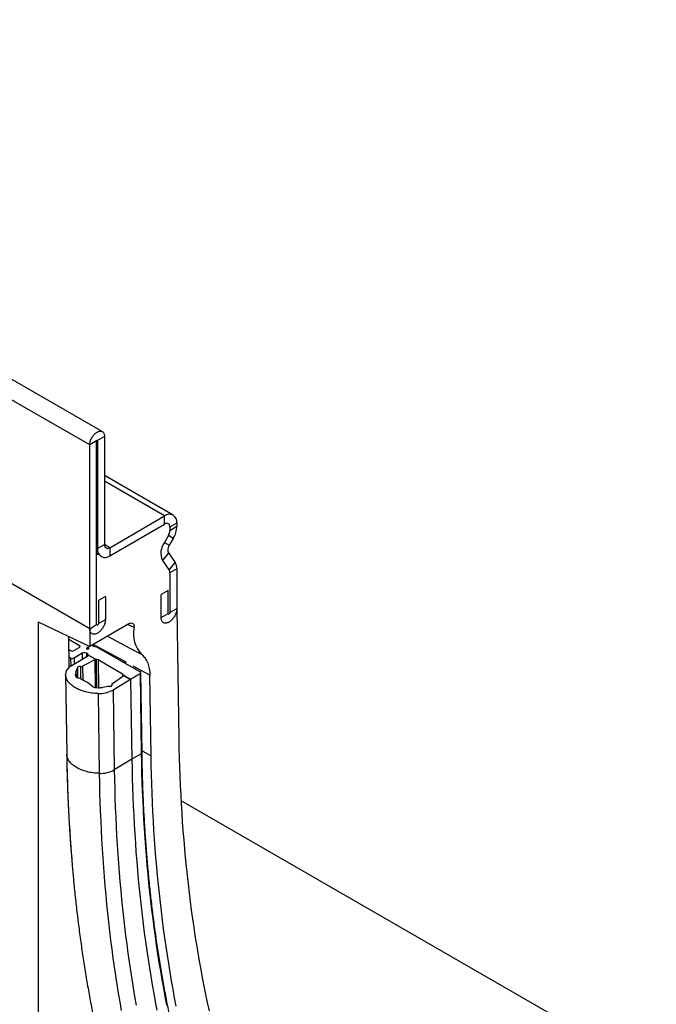
# Model space of a CAD drawing. Units: millimetres. Extents: x 125870 to 139652, y -11960 to 6950.
# Drawn here: x 130375 to 130505, y 4514 to 4714 of the extents above; entities that cross this region are included whole.
import ezdxf

# ---------------------------------------------------------------- set-up
doc = ezdxf.new("R2010")
doc.units = ezdxf.units.MM
doc.header["$LTSCALE"] = 2.5
doc.layers.add('3002555', color=7, linetype='Continuous')

# ---------------------------------------------------------------- blocks, each defined once
blk = doc.blocks.new('1055261-M_003_1055261-M_003_ISO_view')
for p, q in [((-123.25, 207.96), (-830.35, 616.17)), ((-125.81, 205.26), (-832.92, 613.46)), ((-124.4, 206.07), (-125.81, 205.26)), ((-124.4, 168.82), (-124.4, 206.07)), ((-124.22, 206.17), (-124.31, 206.23)), ((-122.81, 206.99), (-124.22, 206.17)), ((-124.22, 206.17), (-124.22, 184.23)), ((-122.81, 206.99), (-122.81, 185.05)), ((-125.81, 168), (-125.81, 205.26)), ((-108.86, 191.04), (-122.81, 199.09)), ((-110.61, 190.86), (-122.81, 197.9)), ((-121.75, 184.43), (-110.61, 190.86)), ((-110.61, 189.23), (-110.61, 190.86)), ((-121.75, 182.8), (-110.61, 189.23)), ((-108.14, 189.43), (-109.55, 188.62)), ((-109.55, 187.94), (-108.14, 188.76)), ((-109.55, 188.62), (-109.55, 187.94)), ((-108.14, 189.43), (-108.14, 188.76)), ((-109.86, 186.89), (-110.66, 185.5)), ((-108.86, 186.32), (-109.86, 186.89)), ((-108.86, 186.32), (-109.66, 184.93)), ((-124.22, 184.23), (-124.4, 184.33)), ((-124.22, 184.23), (-122.81, 185.05)), ((-121.75, 184.43), (-122.81, 185.05)), ((-121.75, 184.43), (-121.75, 182.8)), ((-110.66, 185.5), (-109.66, 184.93)), ((-124.4, 183.38), (-123.98, 183.14)), ((-123.98, 183.14), (-124.4, 182.9)), ((-124.4, 168.82), (-124.4, 182.9)), ((-109.83, 183.35), (-111.06, 181.83)), ((-111.06, 181.83), (-109.69, 179.89)), ((-109.83, 183.35), (-108.47, 181.41)), ((-125.81, 168), (-148.44, 181.06)), ((-125.81, 168), (-148.44, 181.06)), ((-109.69, 179.89), (-108.47, 181.41)), ((-108.14, 180.17), (-109.55, 179.36)), ((-108.14, 180.17), (-108.14, 172.08)), ((-109.55, 179.36), (-109.55, 171.27)), ((-109.9, 175.76), (-111.32, 174.94)), ((-109.9, 171.06), (-109.9, 175.76)), ((-122.63, 174.53), (-124.05, 173.72)), ((-122.63, 174.53), (-122.63, 169.84)), ((-111.32, 170.25), (-111.32, 174.94)), ((-124.05, 173.72), (-124.05, 169.02)), ((-109.55, 171.27), (-108.14, 172.08)), ((-108.14, 172.08), (-107.73, 145.57)), ((-124.05, 169.02), (-122.63, 169.84)), ((-111.32, 170.25), (-109.9, 171.06)), ((-136.24, 169.38), (-125.81, 164.41)), ((-136.24, 169.38), (-136.24, -89.11)), ((-117.85, 169.01), (-125.81, 164.41)), ((-125.81, 168), (-124.4, 168.82)), ((-125.81, 168), (-125.81, 164.41)), ((-116.8, 168.22), (-118.16, 168.83)), ((-129.96, 160.17), (-130.06, 166.43)), ((-130.05, 165.84), (-127.9, 164.6)), ((-127.9, 164.18), (-128.96, 163.55)), ((-127.9, 164.6), (-127.9, 164.19)), ((-125.13, 164.8), (-125.13, 164.5)), ((-118.42, 161.19), (-125.1, 164.78)), ((-124.41, 164.33), (-115.6, 159.24)), ((-129.67, 163.54), (-130.02, 163.74)), ((-129.67, 162.05), (-130, 162.24)), ((-129.67, 162.05), (-129.65, 160.4)), ((-129.55, 160.46), (-126.2, 162.46)), ((-127.33, 163.03), (-128.96, 162.05)), ((-128.96, 162.05), (-128.94, 160.82)), ((-127.33, 163.03), (-127.31, 161.79)), ((-126.27, 162.91), (-126.48, 163.04)), ((-126.48, 163.04), (-126.47, 162.3)), ((-126.27, 162.91), (-126.26, 162.42)), ((-124.5, 161.73), (-126.1, 162.65)), ((-126.1, 162.65), (-126.09, 162.55)), ((-126.06, 162.63), (-124.5, 161.73)), ((-128.29, 160.07), (-128.26, 158.02)), ((-127.68, 160.34), (-127.64, 157.79)), ((-124.76, 161.66), (-127.25, 160.41)), ((-127.25, 160.41), (-127.2, 157.6)), ((-124.76, 161.66), (-124.67, 156.06)), ((-124.5, 161.73), (-124.42, 156.04)), ((-124.5, 161.73), (-124.42, 156.04)), ((-119.13, 158.79), (-124.08, 161.65)), ((-124.08, 161.65), (-123.99, 156.02)), ((-115.6, 159.24), (-119.13, 161.28)), ((-113.6, 158.6), (-116.99, 160.42)), ((-130.72, 158.76), (-130.47, 142.58)), ((-130.72, 158.65), (-130.47, 142.47)), ((-128.6, 159.21), (-128.58, 158.24)), ((-121.19, 156.91), (-119.1, 158.4)), ((-119.13, 158.79), (-119.13, 158.38)), ((-117.5, 157.69), (-118.99, 158.54)), ((-118.99, 158.54), (-118.99, 158.54)), ((-118.99, 158.54), (-117.5, 157.69)), ((-115.6, 158.83), (-117.5, 157.69)), ((-115.6, 158.83), (-115.35, 142.64)), ((-115.2, 142.85), (-115.45, 159.04)), ((-113.35, 142.21), (-113.6, 158.6)), ((-121.31, 156.72), (-121.3, 156.5)), ((-121.29, 156.66), (-121.29, 156.53)), ((-117.5, 157.69), (-121.06, 155.56)), ((-117.5, 157.69), (-117.26, 141.5)), ((-117.5, 157.69), (-117.26, 141.5)), ((-124.12, 154.84), (-123.87, 138.66)), ((-121.06, 155.56), (-120.82, 139.37)), ((-130.47, 142.47), (-130.47, 142.58)), ((-115.35, 142.64), (-117.26, 141.5)), ((-115.05, 143.14), (-113.35, 142.21)), ((-117.26, 141.5), (-120.82, 139.37)), ((-107.3, 133.16), (41.82, 47.08))]:
    blk.add_line(p, q)
at = {"flags": 128}
for points in [[(-125.81, 205.26), (-125.81, 205.41), (-125.79, 205.57), (-125.76, 205.73), (-125.72, 205.9), (-125.67, 206.07), (-125.61, 206.24), (-125.54, 206.41), (-125.46, 206.57), (-125.37, 206.74), (-125.28, 206.89), (-125.17, 207.05), (-125.06, 207.19), (-124.95, 207.33), (-124.82, 207.46), (-124.7, 207.57), (-124.57, 207.68), (-124.44, 207.78), (-124.31, 207.86), (-124.18, 207.93), (-124.05, 207.98), (-123.92, 208.02), (-123.8, 208.05), (-123.68, 208.06), (-123.56, 208.06), (-123.45, 208.04), (-123.34, 208.01), (-123.25, 207.96), (-123.16, 207.9), (-123.08, 207.83), (-123.01, 207.74), (-122.95, 207.64), (-122.9, 207.53), (-122.86, 207.41), (-122.83, 207.28), (-122.81, 207.14), (-122.81, 206.99)], [(-124.4, 206.07), (-124.39, 206.11), (-124.37, 206.16), (-124.34, 206.2), (-124.31, 206.23), (-124.28, 206.24), (-124.25, 206.23), (-124.23, 206.21), (-124.22, 206.17)], [(-108.14, 172.08), (-108.14, 171.93), (-108.16, 171.77), (-108.18, 171.6), (-108.22, 171.44), (-108.27, 171.27), (-108.33, 171.1), (-108.39, 170.93), (-108.47, 170.76), (-108.56, 170.59), (-108.65, 170.43), (-108.75, 170.28), (-108.86, 170.13), (-108.97, 169.98), (-109.09, 169.85), (-109.21, 169.72), (-109.34, 169.61), (-109.46, 169.5), (-109.6, 169.41), (-109.73, 169.33), (-109.86, 169.26), (-109.99, 169.2), (-110.12, 169.16), (-110.24, 169.13), (-110.37, 169.11), (-110.48, 169.11), (-110.6, 169.12), (-110.7, 169.15), (-110.8, 169.19), (-110.9, 169.24), (-110.98, 169.31), (-111.06, 169.39), (-111.13, 169.48), (-111.18, 169.58), (-111.23, 169.7), (-111.27, 169.82), (-111.3, 169.96), (-111.31, 170.1), (-111.32, 170.25)], [(-108.14, 172.08), (-108.14, 171.93), (-108.16, 171.77), (-108.18, 171.6), (-108.22, 171.44), (-108.27, 171.27), (-108.33, 171.1), (-108.39, 170.93), (-108.47, 170.76), (-108.56, 170.59), (-108.65, 170.43), (-108.75, 170.28), (-108.86, 170.13), (-108.97, 169.98), (-109.09, 169.85), (-109.21, 169.72), (-109.34, 169.61), (-109.46, 169.5), (-109.6, 169.41), (-109.73, 169.33), (-109.86, 169.26), (-109.99, 169.2), (-110.12, 169.16), (-110.24, 169.13), (-110.37, 169.11), (-110.48, 169.11), (-110.6, 169.12), (-110.7, 169.15), (-110.8, 169.19), (-110.9, 169.24), (-110.98, 169.31), (-111.06, 169.39), (-111.13, 169.48), (-111.18, 169.58), (-111.23, 169.7), (-111.27, 169.82), (-111.3, 169.96), (-111.31, 170.1), (-111.32, 170.25)], [(-122.63, 169.84), (-122.64, 169.68), (-122.65, 169.52), (-122.68, 169.36), (-122.72, 169.19), (-122.77, 169.02), (-122.82, 168.85), (-122.89, 168.68), (-122.97, 168.52), (-123.05, 168.35), (-123.14, 168.19), (-123.24, 168.03), (-123.35, 167.88), (-123.46, 167.74), (-123.58, 167.61), (-123.71, 167.48), (-123.83, 167.36), (-123.96, 167.26), (-124.09, 167.16), (-124.22, 167.08), (-124.35, 167.01), (-124.48, 166.96), (-124.61, 166.91), (-124.74, 166.88), (-124.86, 166.87), (-124.98, 166.87), (-125.09, 166.88), (-125.2, 166.91), (-125.3, 166.95), (-125.39, 167), (-125.48, 167.07), (-125.55, 167.15), (-125.62, 167.24), (-125.68, 167.34), (-125.73, 167.45), (-125.76, 167.58), (-125.79, 167.71), (-125.81, 167.85), (-125.81, 168)], [(-122.63, 169.84), (-122.64, 169.68), (-122.65, 169.52), (-122.68, 169.36), (-122.72, 169.19), (-122.77, 169.02), (-122.82, 168.85), (-122.89, 168.68), (-122.97, 168.52), (-123.05, 168.35), (-123.14, 168.19), (-123.24, 168.03), (-123.35, 167.88), (-123.46, 167.74), (-123.58, 167.61), (-123.71, 167.48), (-123.83, 167.36), (-123.96, 167.26), (-124.09, 167.16), (-124.22, 167.08), (-124.35, 167.01), (-124.48, 166.96), (-124.61, 166.91), (-124.74, 166.88), (-124.86, 166.87), (-124.98, 166.87), (-125.09, 166.88), (-125.2, 166.91), (-125.3, 166.95), (-125.39, 167), (-125.48, 167.07), (-125.55, 167.15), (-125.62, 167.24), (-125.68, 167.34), (-125.73, 167.45), (-125.76, 167.58), (-125.79, 167.71), (-125.81, 167.85), (-125.81, 168)], [(-109.55, 171.27), (-109.56, 171.21), (-109.57, 171.15), (-109.6, 171.09), (-109.64, 171.04), (-109.68, 170.99), (-109.73, 170.96), (-109.77, 170.94), (-109.81, 170.94), (-109.85, 170.95), (-109.88, 170.97), (-109.9, 171.01), (-109.9, 171.06)], [(-109.55, 171.27), (-109.56, 171.21), (-109.57, 171.15), (-109.6, 171.09), (-109.64, 171.04), (-109.68, 170.99), (-109.73, 170.96), (-109.77, 170.94), (-109.81, 170.94), (-109.85, 170.95), (-109.88, 170.97), (-109.9, 171.01), (-109.9, 171.06)], [(-124.05, 169.02), (-124.05, 168.97), (-124.07, 168.91), (-124.1, 168.85), (-124.13, 168.79), (-124.18, 168.75), (-124.22, 168.72), (-124.27, 168.7), (-124.31, 168.69), (-124.35, 168.7), (-124.38, 168.73), (-124.39, 168.77), (-124.4, 168.82)], [(-124.05, 169.02), (-124.05, 168.97), (-124.07, 168.91), (-124.1, 168.85), (-124.13, 168.79), (-124.18, 168.75), (-124.22, 168.72), (-124.27, 168.7), (-124.31, 168.69), (-124.35, 168.7), (-124.38, 168.73), (-124.39, 168.77), (-124.4, 168.82)], [(-122.22, 166.48), (-118.67, 164.57), (-115.23, 162.73)], [(-126.37, 164.12), (-126.41, 164.09), (-126.44, 164.05), (-126.45, 164.02), (-126.44, 163.98), (-126.42, 163.94), (-126.38, 163.91), (-126.34, 163.89), (-126.28, 163.87), (-126.22, 163.87), (-126.16, 163.87), (-126.1, 163.88), (-126.04, 163.9), (-126, 163.93), (-125.97, 163.96), (-125.95, 163.99), (-125.95, 164.03), (-125.96, 164.07), (-125.99, 164.1), (-126.03, 164.13), (-126.08, 164.15), (-126.14, 164.16), (-126.2, 164.16), (-126.27, 164.15), (-126.32, 164.14), (-126.37, 164.12)], [(-125.17, 164.78), (-125.17, 164.78), (-125.2, 164.72), (-125.21, 164.67), (-125.21, 164.61), (-125.18, 164.56), (-125.14, 164.51), (-125.08, 164.46), (-125.01, 164.43), (-124.93, 164.4), (-124.84, 164.38), (-124.75, 164.37), (-124.65, 164.38)], [(-127.68, 160.34), (-127.78, 160.35), (-127.87, 160.34), (-127.96, 160.33), (-128.05, 160.3), (-128.13, 160.27), (-128.19, 160.23), (-128.24, 160.18), (-128.28, 160.12), (-128.29, 160.07)], [(-119.13, 161.28), (-118.72, 161.23), (-118.39, 161.19)], [(-124.12, 154.84), (-124.44, 154.86), (-124.77, 154.88), (-125.1, 154.91), (-125.42, 154.95), (-125.73, 154.99), (-126.05, 155.05), (-126.36, 155.12), (-126.66, 155.19), (-126.95, 155.27), (-127.24, 155.36), (-127.52, 155.46), (-127.8, 155.57), (-128.06, 155.68), (-128.31, 155.8), (-128.56, 155.93), (-128.79, 156.06), (-129.01, 156.21), (-129.22, 156.35), (-129.42, 156.51), (-129.61, 156.66), (-129.78, 156.83), (-129.94, 156.99), (-130.08, 157.17), (-130.21, 157.34), (-130.33, 157.52), (-130.43, 157.71), (-130.52, 157.89), (-130.59, 158.08), (-130.65, 158.27), (-130.69, 158.46), (-130.72, 158.65)], [(-121.75, 156.29), (-121.66, 156.3), (-121.57, 156.32), (-121.48, 156.35), (-121.41, 156.39), (-121.35, 156.44), (-121.31, 156.49), (-121.29, 156.54), (-121.28, 156.6), (-121.29, 156.66)], [(-107.73, 145.57), (-107.7, 143.69), (-107.65, 141.8), (-107.6, 139.93), (-107.53, 138.06), (-107.45, 136.2), (-107.36, 134.35), (-107.26, 132.5), (-107.15, 130.66), (-107.03, 128.83), (-106.9, 127), (-106.75, 125.19), (-106.6, 123.38), (-106.43, 121.57), (-106.26, 119.78), (-106.07, 117.99), (-105.87, 116.21), (-105.66, 114.44), (-105.44, 112.67), (-105.21, 110.92), (-104.97, 109.17), (-104.72, 107.43), (-104.46, 105.7), (-104.18, 103.97), (-103.9, 102.26), (-103.6, 100.55), (-103.3, 98.85), (-102.98, 97.16), (-102.65, 95.48), (-102.32, 93.81), (-101.97, 92.15), (-101.61, 90.49)], [(-123.87, 138.66), (-124.2, 138.67), (-124.52, 138.69), (-124.85, 138.72), (-125.17, 138.76), (-125.49, 138.81), (-125.8, 138.86), (-126.11, 138.93), (-126.41, 139), (-126.71, 139.08), (-127, 139.17), (-127.28, 139.27), (-127.55, 139.38), (-127.81, 139.49), (-128.07, 139.61), (-128.31, 139.74), (-128.54, 139.88), (-128.77, 140.02), (-128.98, 140.16), (-129.17, 140.32), (-129.36, 140.47), (-129.53, 140.64), (-129.69, 140.81), (-129.83, 140.98), (-129.97, 141.15), (-130.08, 141.33), (-130.18, 141.52), (-130.27, 141.7), (-130.34, 141.89), (-130.4, 142.08), (-130.44, 142.27), (-130.47, 142.47)], [(-115.35, 142.64), (-115.31, 140.72), (-115.27, 138.81), (-115.21, 136.9), (-115.14, 135), (-115.06, 133.11), (-114.97, 131.22), (-114.87, 129.34), (-114.76, 127.47), (-114.64, 125.61), (-114.5, 123.75), (-114.36, 121.9), (-114.2, 120.06), (-114.04, 118.22), (-113.86, 116.4), (-113.67, 114.58), (-113.47, 112.77), (-113.26, 110.96), (-113.03, 109.17), (-112.8, 107.38), (-112.56, 105.6), (-112.3, 103.83), (-112.04, 102.07), (-111.76, 100.32), (-111.47, 98.57), (-111.18, 96.83), (-110.87, 95.1), (-110.55, 93.38), (-110.22, 91.67)], [(-108.25, 91.44), (-108.58, 93.15), (-108.9, 94.86), (-109.2, 96.59), (-109.5, 98.32), (-109.79, 100.06), (-110.06, 101.8), (-110.33, 103.56), (-110.58, 105.32), (-110.82, 107.1), (-111.05, 108.88), (-111.27, 110.67), (-111.48, 112.46), (-111.68, 114.27), (-111.87, 116.08), (-112.05, 117.9), (-112.21, 119.72), (-112.37, 121.56), (-112.51, 123.4), (-112.65, 125.25), (-112.77, 127.11), (-112.88, 128.97), (-112.98, 130.84), (-113.07, 132.72), (-113.15, 134.61), (-113.22, 136.5), (-113.27, 138.4), (-113.32, 140.3), (-113.35, 142.21)], [(-117.26, 141.5), (-117.22, 139.58), (-117.18, 137.67), (-117.12, 135.77), (-117.05, 133.87), (-116.97, 131.98), (-116.89, 130.1), (-116.79, 128.23), (-116.67, 126.36), (-116.55, 124.5), (-116.42, 122.64), (-116.28, 120.8), (-116.12, 118.96), (-115.96, 117.12), (-115.78, 115.3), (-115.59, 113.48), (-115.39, 111.67), (-115.18, 109.87), (-114.96, 108.08), (-114.73, 106.29), (-114.49, 104.52), (-114.24, 102.75), (-113.98, 100.99), (-113.7, 99.23), (-113.42, 97.49), (-113.12, 95.75), (-112.82, 94.03), (-112.5, 92.31), (-112.17, 90.6)], [(-117.26, 141.5), (-117.22, 139.58), (-117.18, 137.67), (-117.12, 135.77), (-117.05, 133.87), (-116.97, 131.98), (-116.89, 130.1), (-116.79, 128.23), (-116.67, 126.36), (-116.55, 124.5), (-116.42, 122.64), (-116.28, 120.8), (-116.12, 118.96), (-115.96, 117.12), (-115.78, 115.3), (-115.59, 113.48), (-115.39, 111.67), (-115.18, 109.87), (-114.96, 108.08), (-114.73, 106.29), (-114.49, 104.52), (-114.24, 102.75), (-113.98, 100.99), (-113.7, 99.23), (-113.42, 97.49), (-113.12, 95.75), (-112.82, 94.03), (-112.5, 92.31), (-112.17, 90.6)], [(-123.87, 138.66), (-123.83, 136.72), (-123.79, 134.78), (-123.73, 132.85), (-123.66, 130.93), (-123.58, 129.02), (-123.49, 127.11), (-123.39, 125.21), (-123.28, 123.32), (-123.16, 121.44), (-123.02, 119.56), (-122.88, 117.69), (-122.72, 115.82), (-122.56, 113.97), (-122.38, 112.12), (-122.19, 110.28), (-121.99, 108.45), (-121.78, 106.62), (-121.56, 104.8), (-121.33, 102.99), (-121.09, 101.19), (-120.84, 99.4), (-120.57, 97.62), (-120.3, 95.84), (-120.01, 94.07), (-119.71, 92.31), (-119.41, 90.56)], [(-120.82, 139.37), (-120.78, 137.45), (-120.74, 135.53), (-120.68, 133.62), (-120.61, 131.71), (-120.54, 129.81), (-120.45, 127.92), (-120.35, 126.04), (-120.24, 124.16), (-120.11, 122.29), (-119.98, 120.43), (-119.84, 118.57), (-119.68, 116.72), (-119.52, 114.88), (-119.34, 113.05), (-119.16, 111.22), (-118.96, 109.4), (-118.75, 107.59), (-118.53, 105.79), (-118.3, 104), (-118.06, 102.21), (-117.81, 100.43), (-117.55, 98.66), (-117.27, 96.9), (-116.99, 95.14), (-116.7, 93.4), (-116.39, 91.66)]]:
    blk.add_lwpolyline(points, dxfattribs=at)
for centre, radius, start, end in [((-109.65, 189.67), 1.53, 350.9902, 128.9991), ((-110.2, 188.72), 0.657, 351.12, 128.8692), ((-111.71, 188.01), 2.16, 328.8563, 358.0435), ((-113.22, 188.94), 5.09, 328.9797, 357.92), ((-122.71, 183.99), 1.53, 170.9897, 308.9995), ((-122.16, 184.94), 0.657, 171.1194, 308.8699), ((-107.72, 183.33), 3.66, 143.5801, 204.2087), ((-108.38, 183.99), 1.59, 144.0319, 203.7569), ((-122.71, 183.96), 1.51, 212.7719, 309.8251), ((-110.47, 179.39), 0.921, 357.6485, 32.3492), ((-110.28, 180.26), 2.15, 357.6485, 32.3492), ((-110.83, 166.96), 6.1, 168.0938, 223.911), ((-127.99, 164.39), 0.223, 291.6306, 68.3843), ((-124.61, 163.94), 0.439, 62.349, 95.8242), ((-129.32, 164.22), 0.757, 242.7373, 298.4124), ((-129.32, 162.72), 0.757, 242.7373, 298.4124), ((-126.9, 162.23), 0.905, 62.6139, 118.5358), ((-126.39, 162.65), 0.293, 0.2361, 66.1899), ((-126.33, 162.71), 0.286, 297.3107, 342.3658), ((-128.7, 158.63), 2.01, 114.9009, 179.3774), ((-130.27, 160.3), 1.99, 327.1605, 353.4179), ((-127.57, 161.11), 0.778, 262.1873, 294.9772), ((-124.45, 161.02), 0.711, 94.7133, 115.7571), ((-124.42, 161), 0.735, 62.4081, 96.5464), ((-127.97, 158.8), 0.754, 146.6561, 184.6215), ((-126.93, 158.91), 1.8, 185.5243, 199.0392), ((-128.12, 158.57), 0.567, 205.308, 256.2772), ((-130.51, 150.62), 7.73, 47.0246, 72.9808), ((-119.22, 158.58), 0.234, 352.0935, 67.3494), ((-119.24, 158.62), 0.267, 302.5755, 343.3596), ((-116.13, 160.17), 1.07, 299.7644, 320.6528), ((-115.68, 159.03), 0.223, 291.6306, 68.3843), ((-124.65, 156.97), 0.903, 229.284, 266.3584), ((-123.82, 164.37), 8.35, 263.8642, 268.7133), ((-123.92, 159.33), 3.31, 268.6074, 282.6593), ((-121.38, 148.06), 8.24, 92.5567, 102.7219), ((-121.09, 156.72), 0.217, 118.3418, 197.4086), ((-123.87, 160.67), 5.83, 267.612, 298.7713), ((191.52, 147.15), 322.02, 180.8334, 184.8597), ((-115.45, 142.87), 0.253, 294.7465, 355.933), ((-115.8, 143.91), 0.96, 308.1886, 321.1659), ((-123.63, 144.48), 5.83, 267.612, 298.7713), ((170.32, 145.56), 300.77, 184.9, 185.4158)]:
    blk.add_arc(centre, radius, start, end)
for points, knots in [([(-117.85, 169.01), (-117.77, 169.05), (-117.7, 169.08), (-117.55, 169.13), (-117.48, 169.15), (-117.27, 169.16), (-117.15, 169.12), (-117, 169.01), (-116.96, 168.96), (-116.88, 168.85), (-116.86, 168.79), (-116.81, 168.64), (-116.8, 168.56), (-116.79, 168.4), (-116.79, 168.31), (-116.8, 168.22)], [0, 0, 0, 0, 0.125, 0.125, 0.25, 0.25, 0.5, 0.5, 0.625, 0.625, 0.75, 0.75, 0.875, 0.875, 1, 1, 1, 1]), ([(-115.23, 162.73), (-114.97, 162.52), (-114.52, 162.02), (-114.18, 161.39), (-113.9, 160.68), (-113.69, 159.92), (-113.61, 159.06), (-113.6, 158.6)], [0, 0, 0, 0, 0.25, 0.5, 0.5, 0.75, 1, 1, 1, 1]), ([(-130.47, 142.58), (-130.47, 142.25), (-130.45, 141.31), (-130.42, 139.76), (-130.37, 137.92), (-130.31, 136.08), (-130.25, 134.26), (-130.17, 132.44), (-130.08, 130.62), (-129.98, 128.81), (-129.88, 127.01), (-129.76, 125.21), (-129.63, 123.42), (-129.49, 121.64), (-129.39, 120.47), (-129.35, 119.88)], [0, 0, 0, 0, 0.042087, 0.121969, 0.201853, 0.281737, 0.361622, 0.441506, 0.521391, 0.601276, 0.681162, 0.761047, 0.840931, 0.920816, 1, 1, 1, 1]), ([(-51.87, -9.75), (-52.05, -9.62), (-52.58, -9.23), (-53.45, -8.57), (-54.48, -7.78), (-55.5, -6.97), (-56.51, -6.16), (-57.52, -5.33), (-58.51, -4.49), (-59.5, -3.64), (-60.49, -2.78), (-61.46, -1.9), (-62.43, -1.02), (-63.39, -0.12), (-64.34, 0.78), (-65.28, 1.7), (-66.22, 2.63), (-67.14, 3.57), (-68.06, 4.53), (-68.97, 5.49), (-69.88, 6.46), (-70.77, 7.45), (-71.66, 8.45), (-72.54, 9.46), (-73.41, 10.47), (-74.27, 11.5), (-75.13, 12.54), (-75.98, 13.6), (-76.81, 14.66), (-77.64, 15.73), (-78.46, 16.82), (-79.28, 17.91), (-80.08, 19.02), (-80.88, 20.13), (-81.67, 21.26), (-82.45, 22.39), (-83.22, 23.54), (-83.98, 24.7), (-84.73, 25.87), (-85.48, 27.05), (-86.21, 28.24), (-86.94, 29.43), (-87.66, 30.64), (-88.37, 31.86), (-89.07, 33.09), (-89.76, 34.33), (-90.45, 35.58), (-91.12, 36.84), (-91.79, 38.11), (-92.45, 39.39), (-93.1, 40.68), (-93.73, 41.98), (-94.36, 43.29), (-94.99, 44.61), (-95.6, 45.93), (-96.2, 47.27), (-96.8, 48.62), (-97.38, 49.97), (-97.96, 51.34), (-98.53, 52.72), (-99.08, 54.1), (-99.63, 55.5), (-100.17, 56.9), (-100.7, 58.31), (-101.22, 59.73), (-101.73, 61.16), (-102.24, 62.6), (-102.73, 64.05), (-103.22, 65.51), (-103.69, 66.97), (-104.16, 68.45), (-104.61, 69.93), (-105.06, 71.42), (-105.5, 72.93), (-105.92, 74.44), (-106.34, 75.95), (-106.75, 77.48), (-107.15, 79.01), (-107.54, 80.56), (-107.92, 82.11), (-108.29, 83.67), (-108.65, 85.24), (-109.01, 86.81), (-109.35, 88.4), (-109.68, 89.99), (-110, 91.59), (-110.32, 93.19), (-110.62, 94.81), (-110.92, 96.43), (-111.2, 98.06), (-111.48, 99.7), (-111.74, 101.35), (-112, 103), (-112.24, 104.66), (-112.48, 106.33), (-112.71, 108), (-112.93, 109.69), (-113.13, 111.38), (-113.33, 113.07), (-113.52, 114.78), (-113.7, 116.49), (-113.87, 118.2), (-114.03, 119.93), (-114.18, 121.66), (-114.31, 123.4), (-114.44, 125.14), (-114.56, 126.89), (-114.67, 128.65), (-114.78, 130.41), (-114.87, 132.18), (-114.95, 133.96), (-115.02, 135.74), (-115.08, 137.53), (-115.13, 139.32), (-115.17, 141.1), (-115.19, 142.28), (-115.2, 142.85)], [0, 0, 0, 0, 0.004633, 0.013454, 0.022275, 0.031095, 0.039916, 0.048736, 0.057556, 0.066377, 0.075197, 0.084016, 0.092836, 0.101655, 0.110475, 0.119294, 0.128113, 0.136931, 0.14575, 0.154568, 0.163386, 0.172204, 0.181022, 0.189839, 0.198657, 0.207474, 0.216291, 0.225107, 0.233924, 0.24274, 0.251556, 0.260371, 0.269187, 0.278002, 0.286817, 0.295632, 0.304447, 0.313261, 0.322076, 0.33089, 0.339703, 0.348517, 0.35733, 0.366144, 0.374957, 0.383769, 0.392582, 0.401394, 0.410207, 0.419019, 0.427831, 0.436642, 0.445454, 0.454265, 0.463076, 0.471888, 0.480698, 0.489509, 0.49832, 0.50713, 0.515941, 0.524751, 0.533561, 0.542371, 0.551181, 0.55999, 0.5688, 0.57761, 0.586419, 0.595228, 0.604037, 0.612847, 0.621656, 0.630465, 0.639273, 0.648082, 0.656891, 0.665699, 0.674508, 0.683316, 0.692125, 0.700933, 0.709742, 0.71855, 0.727358, 0.736166, 0.744974, 0.753782, 0.76259, 0.771398, 0.780206, 0.789014, 0.797822, 0.80663, 0.815438, 0.824246, 0.833053, 0.841861, 0.850669, 0.859477, 0.868284, 0.877092, 0.8859, 0.894708, 0.903515, 0.912323, 0.921131, 0.929938, 0.938746, 0.947554, 0.956361, 0.965169, 0.973977, 0.982784, 0.991592, 1, 1, 1, 1]), ([(-129.1, 117.17), (-129.07, 116.87), (-128.99, 115.98), (-128.84, 114.5), (-128.65, 112.74), (-128.45, 110.99), (-128.24, 109.24), (-128.03, 107.5), (-127.8, 105.77), (-127.56, 104.04), (-127.31, 102.32), (-127.05, 100.61), (-126.79, 98.91), (-126.51, 97.21), (-126.22, 95.52), (-125.92, 93.84), (-125.62, 92.16), (-125.3, 90.5), (-124.97, 88.84), (-124.64, 87.18), (-124.29, 85.54), (-123.93, 83.91), (-123.57, 82.28), (-123.19, 80.66), (-122.81, 79.04), (-122.41, 77.44), (-122, 75.85), (-121.59, 74.26), (-121.16, 72.68), (-120.73, 71.11), (-120.29, 69.54), (-119.83, 67.99), (-119.37, 66.45), (-118.89, 64.91), (-118.41, 63.38), (-117.92, 61.86), (-117.42, 60.35), (-116.91, 58.85), (-116.38, 57.36), (-115.85, 55.87), (-115.31, 54.4), (-114.76, 52.93), (-114.2, 51.47), (-113.64, 50.03), (-113.06, 48.59), (-112.47, 47.16), (-111.87, 45.74), (-111.27, 44.33), (-110.65, 42.93), (-110.03, 41.54), (-109.39, 40.16), (-108.75, 38.79), (-108.1, 37.42), (-107.43, 36.07), (-106.76, 34.73), (-106.08, 33.4), (-105.39, 32.08), (-104.7, 30.76), (-103.99, 29.46), (-103.27, 28.17), (-102.55, 26.89), (-101.81, 25.61), (-101.07, 24.35), (-100.32, 23.1), (-99.56, 21.86), (-98.79, 20.63), (-98.01, 19.41), (-97.22, 18.2), (-96.42, 17), (-95.62, 15.81), (-94.81, 14.63), (-93.98, 13.47), (-93.15, 12.31), (-92.31, 11.16), (-91.47, 10.03), (-90.61, 8.91), (-89.75, 7.79), (-88.87, 6.69), (-87.99, 5.6), (-87.1, 4.52), (-86.2, 3.45), (-85.3, 2.39), (-84.38, 1.34), (-83.46, 0.31), (-82.53, -0.72), (-81.59, -1.73), (-80.65, -2.73), (-79.69, -3.73), (-78.73, -4.71), (-77.76, -5.67), (-76.78, -6.63), (-75.79, -7.58), (-74.8, -8.51), (-73.8, -9.43), (-72.79, -10.35), (-71.77, -11.25), (-70.75, -12.13), (-69.71, -13.01), (-68.67, -13.88), (-67.63, -14.73), (-66.57, -15.57), (-65.51, -16.4), (-64.46, -17.21), (-63.66, -17.8), (-63.23, -18.12), (-63.13, -18.19)], [0, 0, 0, 0, 0.005009, 0.014913, 0.024817, 0.034721, 0.044624, 0.054528, 0.064431, 0.074333, 0.084235, 0.094137, 0.104039, 0.11394, 0.12384, 0.13374, 0.14364, 0.153539, 0.163437, 0.173335, 0.183232, 0.193128, 0.203023, 0.212918, 0.222812, 0.232705, 0.242597, 0.252487, 0.262377, 0.272266, 0.282154, 0.29204, 0.301926, 0.31181, 0.321692, 0.331573, 0.341453, 0.351331, 0.361208, 0.371083, 0.380957, 0.390829, 0.400699, 0.410567, 0.420433, 0.430298, 0.44016, 0.45002, 0.459879, 0.469735, 0.479589, 0.48944, 0.49929, 0.509136, 0.518981, 0.528823, 0.538663, 0.5485, 0.558334, 0.568166, 0.577995, 0.587821, 0.597645, 0.607466, 0.617284, 0.627099, 0.636911, 0.64672, 0.656526, 0.66633, 0.67613, 0.685927, 0.695721, 0.705513, 0.715301, 0.725086, 0.734868, 0.744647, 0.754423, 0.764196, 0.773966, 0.783733, 0.793497, 0.803258, 0.813016, 0.822772, 0.832524, 0.842274, 0.852021, 0.861765, 0.871507, 0.881246, 0.890983, 0.900717, 0.910449, 0.920178, 0.929906, 0.939631, 0.949355, 0.959076, 0.968796, 0.978513, 0.98823, 0.997431, 1, 1, 1, 1])]:
    blk.add_open_spline(points, degree=3, knots=knots)

msp = doc.modelspace()

# ---------------------------------------------------------------- block references
at = {"layer": '3002555'}
msp.add_blockref('1055261-M_003_1055261-M_003_ISO_view', (130515.48, 4422.57), dxfattribs=at)

doc.saveas('drawing.dxf')
